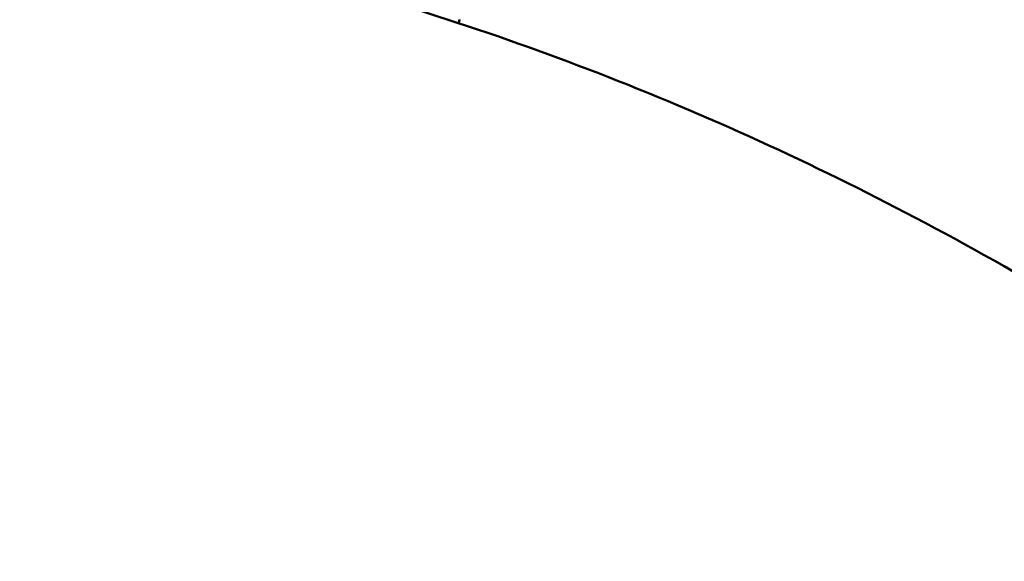
# Model space of a CAD drawing. Units: millimetres. Extents: x 3628 to 31795, y 10036 to 32770.
# Drawn here: x 11227 to 11384, y 11378 to 11465 of the extents above; entities that cross this region are included whole.
import ezdxf

# ---------------------------------------------------------------- set-up
doc = ezdxf.new("R2010")
doc.units = ezdxf.units.MM
doc.header["$LTSCALE"] = 100
doc.layers.get('0').update_dxf_attribs({"lineweight": 25})
doc.layers.add('Visible (ISO)', color=7, linetype='Continuous', lineweight=50)
doc.layers.add('Visible Narrow (ISO)', color=7, linetype='Continuous', lineweight=35)
doc.styles.get("Standard").update_dxf_attribs({"font": 'isocpeur.ttf'})
doc.dimstyles.get("Standard").update_dxf_attribs({"dimtxt": 0.18, "dimasz": 0.18, "dimexe": 0.18, "dimexo": 0.0625, "dimgap": 0.09, "dimtad": 0, "dimtih": 1, "dimtoh": 1, "dimdec": 4, "dimzin": 0, "dimdsep": 46, "dimtxsty": 'Standard', "dimcen": 0.09, "dimadec": 0, "dimazin": 0, "dimtfac": 1, "dimtdec": 4, "dimtofl": 0, "dimtmove": 0, "dimatfit": 3, "dimfxl": 1, "dimtolj": 1, "dimtzin": 0, "dimarcsym": 0})

# ---------------------------------------------------------------- blocks, each defined once
blk = doc.blocks.new('*D4')
at = {"color": 0, "lineweight": -2, "transparency": 16777216}
for p, q in [((5008.3, 16366.21), (5008.3, 16367.39)), ((5208.3, 16367.21), (15949.88, 16367.21)), ((16149.88, 16366.21), (16149.88, 16367.39))]:
    blk.add_line(p, q, dxfattribs=at)
at = {"color": 0, "transparency": 16777216}
for points in [[(5208.3, 16400.54), (5208.3, 16333.88), (5008.3, 16367.21)], [(15949.88, 16400.54), (15949.88, 16333.88), (16149.88, 16367.21)]]:
    blk.add_solid(points, dxfattribs=at)
at = {"layer": 'Defpoints', "color": 0, "transparency": 16777216}
for p in [(16149.88, 16367.21), (16149.88, 11260.32), (5008.3, 10503.57)]:
    blk.add_point(p, dxfattribs=at)
at = {"color": 0, "transparency": 16777216, "insert": (10579.09, 16617.21), "char_height": 300, "attachment_point": 5}
blk.add_mtext('\\A1;1115', dxfattribs=at)
blk = doc.blocks.new('*D5')
at = {"color": 0, "lineweight": -2, "transparency": 16777216}
for p, q in [((4075.5, 15637.77), (4074.32, 15637.77)), ((4074.5, 15437.77), (4074.5, 10285.77)), ((4075.5, 10085.77), (4074.32, 10085.77))]:
    blk.add_line(p, q, dxfattribs=at)
at = {"color": 0, "transparency": 16777216}
for points in [[(4041.17, 15437.77), (4107.84, 15437.77), (4074.5, 15637.77)], [(4041.17, 10285.77), (4107.84, 10285.77), (4074.5, 10085.77)]]:
    blk.add_solid(points, dxfattribs=at)
at = {"layer": 'Defpoints', "color": 0, "transparency": 16777216}
for p in [(12351.49, 15637.77), (4074.5, 10085.77), (11752.91, 10085.77)]:
    blk.add_point(p, dxfattribs=at)
at = {"color": 0, "transparency": 16777216, "insert": (3824.5, 12861.77), "char_height": 300, "attachment_point": 5, "rotation": 90}
blk.add_mtext('\\A1;555', dxfattribs=at)

msp = doc.modelspace()

# ---------------------------------------------------------------- linework, layer by layer
at = {"layer": 'Visible (ISO)'}
msp.add_line((11297.33, 11464.6), (11297.33, 11464.59), dxfattribs=at)
msp.add_open_spline([(11166.42, 11485.98), (11184.31, 11485.82), (11202.24, 11484.49), (11237.67, 11479.59), (11255.26, 11476.01), (11290.05, 11466.72), (11307.32, 11460.94), (11341.42, 11447.3), (11358.29, 11439.35), (11391.52, 11421.38), (11407.89, 11411.24), (11439.95, 11388.92), (11455.62, 11376.62), (11486.06, 11349.99), (11500.78, 11335.56), (11528.97, 11304.79), (11542.4, 11288.36), (11567.58, 11253.81), (11579.31, 11235.61), (11597.13, 11204.14), (11603.85, 11191.1), (11610.02, 11177.87)], degree=3, knots=[0, 0, 0, 0, 5.368384, 5.368384, 10.763124, 10.763124, 16.292384, 16.292384, 22.036671, 22.036671, 28.060432, 28.060432, 34.405532, 34.405532, 41.083467, 41.083467, 48.068736, 48.068736, 55.297967, 55.297967, 60.253674, 60.253674, 60.253674, 60.253674], dxfattribs=at)
msp.add_open_spline([(11297.33, 11464.59), (11297.25, 11464.38), (11297.21, 11464.19), (11297.18, 11464.04)], degree=3, dxfattribs=at)
at = {"layer": 'Visible Narrow (ISO)'}
for points, knots in [([(10768.21, 11301.5), (10770.34, 11311.47), (10773.34, 11320.92), (10776.09, 11329.99), (10779.17, 11340.16), (10782.11, 11350.67), (10785.87, 11361.35), (10789.27, 11371.01), (10793.33, 11380.67), (10798.39, 11390.07), (10802.97, 11398.6), (10808.16, 11406.42), (10813.01, 11413.93), (10817.78, 11421.3), (10822.55, 11429.07), (10828.08, 11436.85), (10833.34, 11444.24), (10839.05, 11451.2), (10844.84, 11457.88), (10850.46, 11464.36), (10856.28, 11470.75), (10862.38, 11477), (10868.31, 11483.09), (10874.52, 11489.06), (10881.09, 11494.8), (10887.51, 11500.41), (10894.06, 11505.58), (10900.4, 11510.62), (10906.68, 11515.61), (10913.24, 11520.97), (10920.64, 11526.06), (10927.9, 11531.04), (10935.32, 11535.21), (10942.38, 11539.15), (10951.51, 11544.25), (10960.98, 11549.64), (10971.36, 11554.44), (10981.73, 11559.25), (10992.21, 11562.99), (11002.25, 11566.57), (11010.02, 11569.34), (11018.16, 11572.32), (11026.96, 11574.81), (11035.95, 11577.35), (11044.75, 11579.04), (11053.07, 11580.64), (11061.47, 11582.27), (11070.09, 11584.01), (11079.05, 11585.47), (11088.23, 11586.96), (11097.42, 11588.05), (11106.56, 11588.87), (11115.95, 11589.7), (11125.33, 11590.25), (11134.67, 11590.6), (11144.3, 11590.95), (11154.15, 11591.14), (11164.16, 11590.78), (11174.7, 11590.41), (11184.79, 11589.42), (11194.49, 11588.56), (11204.37, 11587.69), (11214.74, 11586.98), (11225.48, 11585.54), (11237.3, 11583.94), (11248.81, 11581.46), (11259.95, 11578.47), (11272.25, 11575.17), (11283.91, 11571.29), (11295.28, 11567.65), (11307.12, 11563.86), (11319.67, 11560.13), (11332.19, 11555.09), (11346.87, 11549.18), (11360.28, 11541.78), (11372.93, 11534.01)], [25.852178, 25.852178, 25.852178, 25.852178, 29.136868, 29.136868, 29.136868, 32.816542, 32.816542, 32.816542, 36.146707, 36.146707, 36.146707, 39.16995, 39.16995, 39.16995, 42.138115, 42.138115, 42.138115, 44.955915, 44.955915, 44.955915, 47.687215, 47.687215, 47.687215, 50.344281, 50.344281, 50.344281, 52.940432, 52.940432, 52.940432, 55.511424, 55.511424, 55.511424, 58.02936, 58.02936, 58.02936, 61.285508, 61.285508, 61.285508, 64.541656, 64.541656, 64.541656, 67.059592, 67.059592, 67.059592, 69.630584, 69.630584, 69.630584, 72.226735, 72.226735, 72.226735, 74.883801, 74.883801, 74.883801, 77.615101, 77.615101, 77.615101, 80.432902, 80.432902, 80.432902, 83.401066, 83.401066, 83.401066, 86.424309, 86.424309, 86.424309, 89.754474, 89.754474, 89.754474, 93.434148, 93.434148, 93.434148, 97.262986, 97.262986, 97.262986, 101.749201, 101.749201, 101.749201, 101.749201]), ([(11297.32, 11464.57), (11297.32, 11464.56), (11297.32, 11464.56), (11297.31, 11464.56), (11297.29, 11464.5), (11297.27, 11464.45), (11297.25, 11464.4), (11297.24, 11464.37), (11297.23, 11464.34), (11297.21, 11464.31), (11297.21, 11464.31), (11297.21, 11464.3), (11297.21, 11464.3), (11297.2, 11464.29), (11297.2, 11464.28), (11297.2, 11464.27), (11297.19, 11464.27), (11297.19, 11464.27), (11297.19, 11464.26), (11297.19, 11464.26), (11297.19, 11464.25), (11297.19, 11464.25), (11297.18, 11464.25), (11297.18, 11464.25), (11297.18, 11464.25), (11297.18, 11464.24), (11297.18, 11464.24), (11297.18, 11464.24), (11297.18, 11464.24), (11297.18, 11464.23), (11297.17, 11464.23), (11297.17, 11464.22), (11297.17, 11464.22), (11297.16, 11464.21), (11297.16, 11464.21), (11297.16, 11464.2), (11297.16, 11464.2), (11297.16, 11464.2), (11297.16, 11464.19), (11297.16, 11464.19), (11297.15, 11464.19), (11297.15, 11464.19), (11297.15, 11464.19), (11297.15, 11464.18), (11297.15, 11464.18), (11297.15, 11464.18), (11297.15, 11464.17), (11297.14, 11464.17), (11297.14, 11464.17), (11297.14, 11464.16), (11297.13, 11464.15), (11297.13, 11464.14), (11297.12, 11464.13), (11297.11, 11464.11), (11297.11, 11464.1), (11297.1, 11464.1), (11297.1, 11464.1), (11297.1, 11464.1)], [0.96595319, 0.96595319, 0.96595319, 0.96595319, 0.966037364, 0.966037364, 0.966037364, 0.967693223, 0.967693223, 0.967693223, 0.968559522, 0.968559522, 0.968559522, 0.96875, 0.96875, 0.96875, 0.969003712, 0.969003712, 0.969003712, 0.969115939, 0.969115939, 0.969115939, 0.969228648, 0.969228648, 0.969228648, 0.969285187, 0.969285187, 0.969285187, 0.969341849, 0.969341849, 0.969341849, 0.96945555, 0.96945555, 0.96945555, 0.969684485, 0.969684485, 0.969684485, 0.969799738, 0.969799738, 0.969799738, 0.969857564, 0.969857564, 0.969857564, 0.969915526, 0.969915526, 0.969915526, 0.970031861, 0.970031861, 0.970031861, 0.970148751, 0.970148751, 0.970148751, 0.970384239, 0.970384239, 0.970384239, 0.970862357, 0.970862357, 0.970862357, 0.970887344, 0.970887344, 0.970887344, 0.970887344])]:
    msp.add_open_spline(points, degree=3, knots=knots, dxfattribs=at)

# ---------------------------------------------------------------- dimensions: what is measured, and where the dimension line sits
dim = msp.add_linear_dim(base=(16149.88, 16367.21), p1=(5008.3, 10503.57), p2=(16149.88, 11260.32), dimstyle='Standard', override={"dimtxt": 300, "dimasz": 200, "dimgap": 100, "dimtad": 1, "dimtih": 0, "dimdec": 0, "dimlfac": 0.1, "dimrnd": 5, "dimfxlon": 1})
dim.commit()
dim.dimension.update_dxf_attribs({"geometry": '*D4', "text_midpoint": (10579.09, 16617.21)})
dim = msp.add_linear_dim(base=(4074.5, 10085.77), p1=(12351.49, 15637.77), p2=(11752.91, 10085.77), angle=90, dimstyle='Standard', override={"dimtxt": 300, "dimasz": 200, "dimgap": 100, "dimtad": 1, "dimtih": 0, "dimdec": 0, "dimlfac": 0.1, "dimrnd": 5, "dimfxlon": 1})
dim.commit()
dim.dimension.update_dxf_attribs({"geometry": '*D5', "text_midpoint": (3824.5, 12861.77)})

doc.saveas('drawing.dxf')
